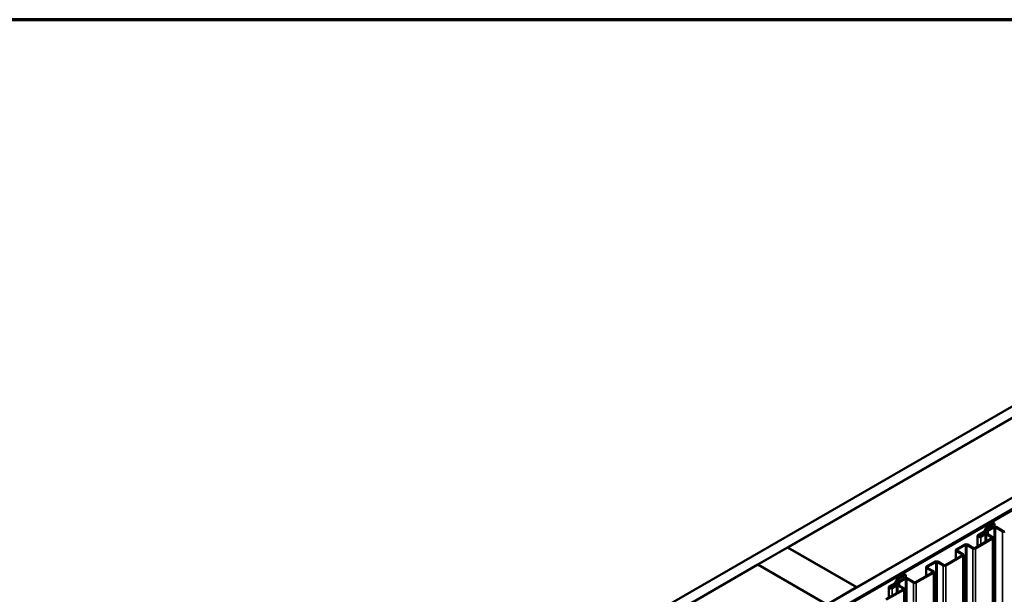
# Model space of a CAD drawing. Units: inches. Extents: x 0.6 to 33.4, y 0.6 to 21.4.
# Drawn here: x 24 to 28.7, y 18.7 to 21.4 of the extents above; entities that cross this region are included whole.
import ezdxf

# ---------------------------------------------------------------- set-up
doc = ezdxf.new("R2010")
doc.units = ezdxf.units.IN
doc.header["$LTSCALE"] = 2
doc.header["$MEASUREMENT"] = 0
for name, color, linetype, lineweight in [('Border (ANSI)', 7, 'Continuous', 70), ('Visible (ANSI)', 7, 'Continuous', 50), ('Visible Narrow (ANSI)', 7, 'Continuous', 35)]:
    doc.layers.add(name, color=color, linetype=linetype, lineweight=lineweight)

# ---------------------------------------------------------------- blocks, each defined once
blk = doc.blocks.new('Borders ATAS A Border')
at = {"layer": 'Border (ANSI)'}
blk.add_line((16.7, 10.7), (0.3, 10.7), dxfattribs=at)

msp = doc.modelspace()

# ---------------------------------------------------------------- linework, layer by layer
at = {"layer": 'Visible (ANSI)'}
for p, q in [((24.96476, 17.3789), (30.62161, 20.64489)), ((30.66875, 20.61767), (25.0119, 17.35169)), ((25.34377, 17.16008), (31.00062, 20.42607)), ((31.04776, 20.39885), (25.39091, 17.13286)), ((31.04871, 20.39831), (25.39185, 17.13232)), ((25.39562, 17.13014), (31.05248, 20.39613)), ((27.65365, 18.87581), (29.01884, 19.664)), ((29.34882, 19.47349), (27.98363, 18.6853)), ((28.60231, 18.96942), (28.59182, 18.95089)), ((28.60637, 18.96866), (28.59588, 18.95013)), ((28.63902, 18.99137), (28.60439, 18.97138)), ((28.64204, 18.98963), (28.60741, 18.96963)), ((28.63723, 18.97324), (28.60753, 18.9561)), ((28.64025, 18.9715), (28.61055, 18.95436)), ((28.64204, 18.98963), (28.63902, 18.99137)), ((28.64204, 18.98963), (28.64204, 18.97464)), ((28.67968, 18.95222), (28.64628, 18.9715)), ((28.6827, 18.95396), (28.6493, 18.97324)), ((28.56039, 18.87987), (28.56039, 18.93013)), ((28.59079, 18.94991), (28.56313, 18.93394)), ((28.5938, 18.94817), (28.56614, 18.9322)), ((28.58622, 18.9438), (28.56954, 18.93416)), ((28.57255, 18.93242), (28.56954, 18.93416)), ((28.56954, 18.93416), (28.56954, 18.92721)), ((28.58924, 18.94205), (28.57255, 18.93242)), ((28.57255, 18.93242), (28.57255, 18.92771)), ((28.57331, 18.92807), (28.59424, 18.94015)), ((28.57633, 18.92632), (28.59726, 18.93841)), ((28.60329, 18.93841), (28.62952, 18.92326)), ((28.60503, 18.94878), (28.60503, 18.95262)), ((28.60631, 18.94015), (28.63254, 18.925)), ((28.60972, 18.95038), (28.60972, 18.93818)), ((28.63504, 18.92152), (28.63504, 12.38955)), ((27.51129, 18.79362), (27.65271, 18.87527)), ((27.65271, 18.87527), (27.98269, 18.68475)), ((27.98363, 18.6853), (27.65365, 18.87581)), ((27.65365, 18.87472), (27.65365, 18.87581)), ((28.50003, 18.88916), (28.45892, 18.86543)), ((28.50305, 18.88742), (28.46194, 18.86368)), ((28.53826, 18.87057), (28.50908, 18.88742)), ((28.54128, 18.87231), (28.5121, 18.88916)), ((28.62952, 18.91978), (28.54731, 18.87231)), ((28.63254, 18.91804), (28.55033, 18.87057)), ((28.4881, 18.83813), (28.40589, 18.79066)), ((28.49112, 18.83639), (28.40891, 18.78892)), ((28.45642, 18.81984), (28.45642, 18.86194)), ((28.45892, 18.85846), (28.4881, 18.84161)), ((28.46194, 18.8602), (28.49112, 18.84335)), ((28.49362, 18.83987), (28.49362, 12.3079)), ((26.14516, 18.00488), (27.51034, 18.79307)), ((27.51034, 18.79307), (27.84033, 18.60256)), ((27.84127, 18.6031), (27.51129, 18.79362)), ((27.51129, 18.79253), (27.51129, 18.79362)), ((28.315, 18.73819), (28.315, 18.78029)), ((28.35861, 18.80751), (28.3175, 18.78378)), ((28.36162, 18.80577), (28.32052, 18.78203)), ((28.39684, 18.78892), (28.36766, 18.80577)), ((28.39986, 18.79066), (28.37068, 18.80751)), ((28.21476, 18.74642), (28.18012, 18.72643)), ((28.21778, 18.74468), (28.18314, 18.72468)), ((28.21778, 18.74468), (28.21476, 18.74642)), ((28.21778, 18.74468), (28.21778, 18.72969)), ((28.34668, 18.75648), (28.26447, 18.70901)), ((28.3497, 18.75474), (28.26748, 18.70727)), ((28.3175, 18.77681), (28.34668, 18.75996)), ((28.32052, 18.77855), (28.3497, 18.7617)), ((28.3522, 18.75822), (28.3522, 12.22625)), ((28.16652, 18.70496), (28.13886, 18.689)), ((28.16954, 18.70322), (28.14188, 18.68725)), ((28.16196, 18.69885), (28.14527, 18.68921)), ((28.14829, 18.68747), (28.14527, 18.68921)), ((28.14527, 18.68921), (28.14527, 18.68226)), ((28.16498, 18.6971), (28.14829, 18.68747)), ((28.14829, 18.68747), (28.14829, 18.68276)), ((28.14904, 18.68312), (28.16997, 18.6952)), ((28.15206, 18.68137), (28.17299, 18.69346)), ((28.17805, 18.72447), (28.16756, 18.70594)), ((28.1821, 18.72371), (28.17162, 18.70518)), ((28.17903, 18.69346), (28.20526, 18.67831)), ((28.18077, 18.70383), (28.18077, 18.70767)), ((28.18204, 18.6952), (28.20828, 18.68005)), ((28.21297, 18.7283), (28.18327, 18.71115)), ((28.18546, 18.70543), (28.18546, 18.69323)), ((28.21598, 18.72655), (28.18629, 18.70941)), ((28.25542, 18.70727), (28.22202, 18.72655)), ((28.25843, 18.70901), (28.22503, 18.7283)), ((27.98269, 18.68475), (27.84127, 18.6031)), ((27.98269, 18.68366), (27.98269, 18.68475)), ((27.98363, 18.68421), (27.98363, 18.6853)), ((28.20526, 18.67483), (28.12305, 18.62736)), ((28.20828, 18.67309), (28.12606, 18.62562)), ((28.13613, 18.63492), (28.13613, 18.68518)), ((28.21078, 18.67657), (28.21078, 12.1446))]:
    msp.add_line(p, q, dxfattribs=at)
for centre, major_axis, start_param, end_param in [((28.61042, 18.96789), (-0.00853, 0), 5.4977871, 5.9674003), ((28.61042, 18.96789), (-0.00427, 0), 5.4977871, 5.9674003), ((28.64327, 18.96976), (-0.00853, 0), 3.9269908, 5.4977871), ((28.64327, 18.96976), (-0.00427, 0), 3.9269908, 5.4977871), ((28.56973, 18.93013), (-0.00933, 0), 5.4977871, 7.0685835), ((28.56973, 18.93013), (0.00933, 0), 3.9269908, 5.4977871), ((28.56973, 18.93013), (-0.00507, 0), 5.4977871, 7.0685835), ((28.56973, 18.93013), (0.00507, 0), 3.9269908, 5.4977871), ((28.59226, 18.94031), (-0.00853, 0), 4.4942392, 5.4977871), ((28.59226, 18.94031), (-0.00427, 0), 4.4942392, 5.4977871), ((28.58777, 18.95166), (0.00427, 0), 5.4977871, 5.9674003), ((28.59612, 18.95038), (0.0136, 0), 4.4942392, 6.5013351), ((28.58777, 18.95166), (0.00853, 0), 5.4977871, 5.9674003), ((28.59612, 18.95038), (0.00933, 0), 4.4942392, 6.5013351), ((28.60027, 18.93667), (0.00853, 0), 0.7853982, 2.3561945), ((28.60027, 18.93667), (0.00427, 0), 0.7853982, 2.3561945), ((28.61357, 18.95262), (-0.00853, 0), 5.4977871, 6.5013351), ((28.61357, 18.95262), (-0.00427, 0), 5.4977871, 6.5013351), ((28.62651, 18.92152), (0.00427, 0), 5.4977871, 7.0685835), ((28.62651, 18.92152), (0.00853, 0), 5.4977871, 7.0685835), ((28.68571, 18.9557), (-0.00853, 0), 0.7853982, 2.3561945), ((28.68571, 18.9557), (-0.00427, 0), 0.7853982, 2.3561945), ((28.50606, 18.88568), (-0.00853, 0), 3.9269908, 5.4977871), ((28.50606, 18.88568), (-0.00427, 0), 3.9269908, 5.4977871), ((28.46496, 18.86194), (-0.00853, 0), 5.4977871, 7.0685835), ((28.46496, 18.86194), (-0.00427, 0), 5.4977871, 7.0685835), ((28.48509, 18.83987), (0.00427, 0), 5.4977871, 7.0685835), ((28.48509, 18.83987), (0.00853, 0), 5.4977871, 7.0685835), ((28.54429, 18.87405), (-0.00853, 0), 0.7853982, 2.3561945), ((28.54429, 18.87405), (-0.00427, 0), 0.7853982, 2.3561945), ((28.32353, 18.78029), (-0.00853, 0), 5.4977871, 7.0685835), ((28.32353, 18.78029), (-0.00427, 0), 5.4977871, 7.0685835), ((28.36464, 18.80403), (-0.00853, 0), 3.9269908, 5.4977871), ((28.36464, 18.80403), (-0.00427, 0), 3.9269908, 5.4977871), ((28.40287, 18.7924), (-0.00853, 0), 0.7853982, 2.3561945), ((28.40287, 18.7924), (-0.00427, 0), 0.7853982, 2.3561945), ((28.34366, 18.75822), (0.00427, 0), 5.4977871, 7.0685835), ((28.34366, 18.75822), (0.00853, 0), 5.4977871, 7.0685835), ((28.14546, 18.68518), (-0.00933, 0), 5.4977871, 7.0685835), ((28.14546, 18.68518), (-0.00507, 0), 5.4977871, 7.0685835), ((28.16799, 18.69536), (-0.00853, 0), 4.4942392, 5.4977871), ((28.16799, 18.69536), (-0.00427, 0), 4.4942392, 5.4977871), ((28.1635, 18.70671), (0.00427, 0), 5.4977871, 5.9674003), ((28.17186, 18.70543), (0.0136, 0), 4.4942392, 6.5013351), ((28.1635, 18.70671), (0.00853, 0), 5.4977871, 5.9674003), ((28.17186, 18.70543), (0.00933, 0), 4.4942392, 6.5013351), ((28.17601, 18.69172), (0.00853, 0), 0.7853982, 2.3561945), ((28.17601, 18.69172), (0.00427, 0), 0.7853982, 2.3561945), ((28.18616, 18.72294), (-0.00853, 0), 5.4977871, 5.9674003), ((28.1893, 18.70767), (-0.00853, 0), 5.4977871, 6.5013351), ((28.18616, 18.72294), (-0.00427, 0), 5.4977871, 5.9674003), ((28.1893, 18.70767), (-0.00427, 0), 5.4977871, 6.5013351), ((28.219, 18.72481), (-0.00853, 0), 3.9269908, 5.4977871), ((28.219, 18.72481), (-0.00427, 0), 3.9269908, 5.4977871), ((28.26145, 18.71075), (-0.00853, 0), 0.7853982, 2.3561945), ((28.26145, 18.71075), (-0.00427, 0), 0.7853982, 2.3561945), ((28.14546, 18.68518), (0.00933, 0), 3.9269908, 5.4977871), ((28.14546, 18.68518), (0.00507, 0), 3.9269908, 5.4977871), ((28.20224, 18.67657), (0.00427, 0), 5.4977871, 7.0685835), ((28.20224, 18.67657), (0.00853, 0), 5.4977871, 7.0685835)]:
    msp.add_ellipse(centre, major_axis=major_axis, ratio=0.5773503, start_param=start_param, end_param=end_param, dxfattribs=at)
at = {"layer": 'Visible Narrow (ANSI)'}
for p, q in [((28.60637, 18.96866), (28.60231, 18.96942)), ((28.60741, 18.96963), (28.60439, 18.97138)), ((28.60637, 18.95526), (28.60637, 18.96866)), ((28.60741, 18.95602), (28.60741, 18.96963)), ((28.64025, 18.9715), (28.63723, 18.97324)), ((28.64025, 12.43953), (28.64025, 18.9715)), ((28.64628, 18.9715), (28.6493, 18.97324)), ((28.64628, 12.43953), (28.64628, 18.9715)), ((28.56614, 18.9322), (28.56313, 18.93394)), ((28.56614, 18.92807), (28.56313, 18.92632)), ((28.56614, 18.92807), (28.56614, 18.9322)), ((28.57331, 18.92807), (28.57633, 18.92632)), ((28.57633, 18.92632), (28.57633, 18.88906)), ((28.58924, 18.94205), (28.58622, 18.9438)), ((28.58924, 18.93726), (28.58924, 18.94205)), ((28.5938, 18.94817), (28.59079, 18.94991)), ((28.59588, 18.95013), (28.59182, 18.95089)), ((28.59318, 18.94272), (28.5941, 18.94512)), ((28.59318, 18.93954), (28.59318, 18.94272)), ((28.5938, 18.94516), (28.5938, 18.94817)), ((28.59424, 18.94015), (28.59726, 18.93841)), ((28.59588, 18.945), (28.59588, 18.95013)), ((28.59726, 18.93841), (28.59726, 18.90115)), ((28.60631, 18.94015), (28.60329, 18.93841)), ((28.60329, 18.93841), (28.60329, 18.90463)), ((28.6094, 18.95208), (28.60524, 18.95155)), ((28.60524, 18.95155), (28.60524, 18.94922)), ((28.61055, 18.95436), (28.60753, 18.9561)), ((28.61055, 18.9377), (28.61055, 18.95436)), ((28.63254, 18.925), (28.62952, 18.92326)), ((28.62952, 18.92326), (28.62952, 18.91978)), ((28.67968, 18.95222), (28.6827, 18.95396)), ((28.67968, 12.42025), (28.67968, 18.95222)), ((28.50305, 18.88742), (28.50003, 18.88916)), ((28.50305, 12.35544), (28.50305, 18.88742)), ((28.50908, 18.88742), (28.5121, 18.88916)), ((28.50908, 12.35544), (28.50908, 18.88742)), ((28.63254, 18.91804), (28.62952, 18.91978)), ((28.63254, 12.38606), (28.63254, 18.91804)), ((28.46194, 18.86368), (28.45892, 18.86543)), ((28.46194, 18.8602), (28.45892, 18.85846)), ((28.45892, 18.85846), (28.45892, 18.82128)), ((28.46194, 18.8602), (28.46194, 18.86368)), ((28.49112, 18.84335), (28.4881, 18.84161)), ((28.4881, 18.84161), (28.4881, 18.83813)), ((28.49112, 18.83639), (28.4881, 18.83813)), ((28.49112, 12.30441), (28.49112, 18.83639)), ((28.53826, 18.87057), (28.54128, 18.87231)), ((28.53826, 12.3386), (28.53826, 18.87057)), ((28.55033, 18.87057), (28.54731, 18.87231)), ((28.55033, 12.3386), (28.55033, 18.87057)), ((28.32052, 18.78203), (28.3175, 18.78378)), ((28.32052, 18.77855), (28.32052, 18.78203)), ((28.36162, 18.80577), (28.35861, 18.80751)), ((28.36162, 12.2738), (28.36162, 18.80577)), ((28.36766, 18.80577), (28.37068, 18.80751)), ((28.36766, 12.2738), (28.36766, 18.80577)), ((28.39684, 18.78892), (28.39986, 18.79066)), ((28.39684, 12.25695), (28.39684, 18.78892)), ((28.40891, 18.78892), (28.40589, 18.79066)), ((28.40891, 12.25695), (28.40891, 18.78892)), ((28.32052, 18.77855), (28.3175, 18.77681)), ((28.3175, 18.77681), (28.3175, 18.73963)), ((28.3497, 18.7617), (28.34668, 18.75996)), ((28.34668, 18.75996), (28.34668, 18.75648)), ((28.3497, 18.75474), (28.34668, 18.75648)), ((28.3497, 12.22276), (28.3497, 18.75474)), ((28.14188, 18.68725), (28.13886, 18.689)), ((28.14188, 18.68312), (28.14188, 18.68725)), ((28.16498, 18.6971), (28.16196, 18.69885)), ((28.16498, 18.69231), (28.16498, 18.6971)), ((28.16954, 18.70322), (28.16652, 18.70496)), ((28.17162, 18.70518), (28.16756, 18.70594)), ((28.16892, 18.69777), (28.16984, 18.70017)), ((28.16892, 18.69459), (28.16892, 18.69777)), ((28.16954, 18.70021), (28.16954, 18.70322)), ((28.16997, 18.6952), (28.17299, 18.69346)), ((28.17162, 18.70005), (28.17162, 18.70518)), ((28.17299, 18.69346), (28.17299, 18.6562)), ((28.1821, 18.72371), (28.17805, 18.72447)), ((28.18204, 18.6952), (28.17903, 18.69346)), ((28.17903, 18.69346), (28.17903, 18.65968)), ((28.18314, 18.72468), (28.18012, 18.72643)), ((28.18514, 18.70713), (28.18097, 18.7066)), ((28.18097, 18.7066), (28.18097, 18.70427)), ((28.1821, 18.71031), (28.1821, 18.72371)), ((28.18314, 18.71107), (28.18314, 18.72468)), ((28.18629, 18.70941), (28.18327, 18.71115)), ((28.18629, 18.69275), (28.18629, 18.70941)), ((28.21598, 18.72655), (28.21297, 18.7283)), ((28.21598, 12.19458), (28.21598, 18.72655)), ((28.22202, 18.72655), (28.22503, 18.7283)), ((28.22202, 12.19458), (28.22202, 18.72655)), ((28.25542, 18.70727), (28.25843, 18.70901)), ((28.25542, 12.1753), (28.25542, 18.70727)), ((28.26748, 18.70727), (28.26447, 18.70901)), ((28.26748, 12.1753), (28.26748, 18.70727)), ((28.14188, 18.68312), (28.13886, 18.68137)), ((28.14904, 18.68312), (28.15206, 18.68137)), ((28.15206, 18.68137), (28.15206, 18.64412)), ((28.20828, 18.68005), (28.20526, 18.67831)), ((28.20526, 18.67831), (28.20526, 18.67483)), ((28.20828, 18.67309), (28.20526, 18.67483)), ((28.20828, 12.14111), (28.20828, 18.67309))]:
    msp.add_line(p, q, dxfattribs=at)

# ---------------------------------------------------------------- block references
at = {"xscale": 2, "yscale": 2, "zscale": 2}
msp.add_blockref('Borders ATAS A Border', (0, 0), dxfattribs=at)

doc.saveas('drawing.dxf')
